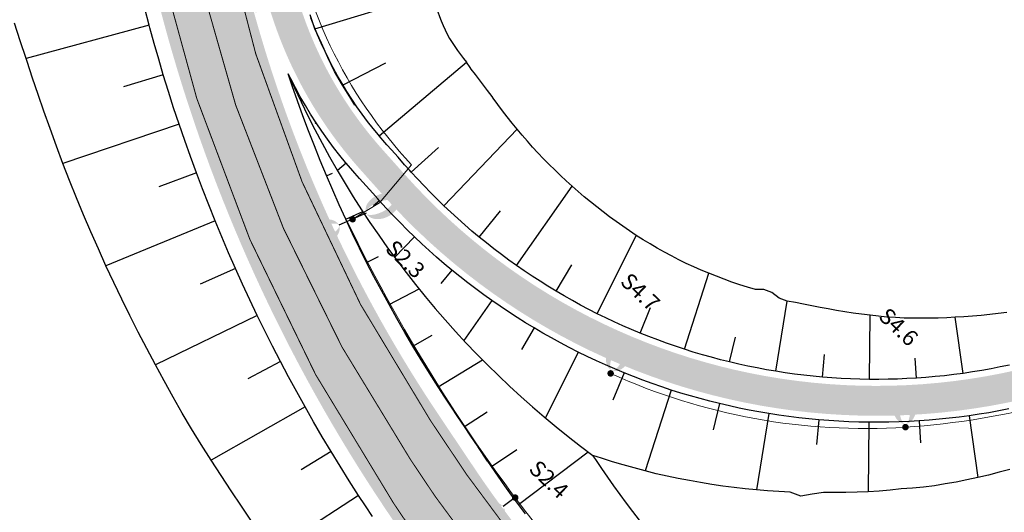
# Model space of a CAD drawing. Units: metres. Extents: x 548234 to 555000, y 6584162 to 6590000.
# Drawn here: x 551398 to 551497, y 6586270 to 6586320 of the extents above; entities that cross this region are included whole.
import ezdxf
from ezdxf.enums import TextEntityAlignment as Align

# ---------------------------------------------------------------- set-up
doc = ezdxf.new("R2010")
doc.units = ezdxf.units.M
doc.layers.add('-AK_KANAL_PERSP', color=7, linetype='Kanal3', true_color=0x8ebd00)
doc.layers.add('K-kergliiklus-plan', color=51, linetype='Continuous')
doc.layers.add('k-xref väo-jüri', color=251, linetype='Continuous')
for name, color, linetype, lineweight in [('Vao-Juri_VALGUS_1$0$VALG_KBL_TORU_B50', 8, 'Vao-Juri_VALGUS_1$0$VALG_KBL_P1', 13), ('Vao-Juri_VALGUS_1$0$VALG_MAST_6m_1x50', 230, 'Continuous', 30), ('Vao-Juri_VALGUS_1$0$VALG_MAST_8m_150+100', 251, 'Continuous', 30), ('Vao-Juri_VALGUS_1$0$VALG_MAST_8m_1x150', 251, 'Continuous', 30), ('Vao-Juri_VALGUS_1$0$VALG_TXT', 8, 'Continuous', 13)]:
    doc.layers.add(name, color=color, linetype=linetype, lineweight=lineweight)
doc.styles.add('Vao-Juri_VALGUS_1$0$MASTI_NR', font='arial.ttf', dxfattribs={"height": 1.6})
doc.linetypes.add('Kanal3', pattern='A,3.4,-0.4,["K3",Standard,S=0.5,R=0,X=-0.1,Y=-0.25],-1.2', length=5)
doc.linetypes.add('Vao-Juri_VALGUS_1$0$VALG_KBL_P1', pattern='A,10,-0.75,[4,dgnlstyle-asend_el.shx,S=0.010952,R=0,X=0,Y=0],-0.75', length=11.5)

# ---------------------------------------------------------------- blocks, each defined once
blk = doc.blocks.new('_scheme')
at = {"layer": 'K-kergliiklus-plan', "ltscale": 0.05}
h = blk.add_hatch(color=41, dxfattribs=at)
edge = h.paths.add_edge_path()
edge.add_line((551521.583, 6586317.85), (551437.292, 6586393.204))
edge.add_arc((551401.969, 6586353.691), 53, 48.20415, 63.21039)
edge.add_line((551425.857, 6586401.003), (551424.388, 6586401.745))
edge.add_line((551424.388, 6586401.745), (551423.839, 6586398.661))
edge.add_line((551423.839, 6586398.661), (551424.504, 6586398.325))
edge.add_arc((551401.969, 6586353.691), 50, 48.20415, 63.21039, ccw=False)
edge.add_line((551435.293, 6586390.968), (551519.584, 6586315.614))
edge.add_arc((551326.496, 6586103.332), 286.961, 45.41078, 47.71084, ccw=False)
edge.add_arc((551524.437, 6586304.133), 5, -47.60635, 45.41078, ccw=False)
edge.add_line((551527.809, 6586300.44), (551526.697, 6586299.425))
edge.add_arc((551483.884, 6586346.322), 63.5, 221.76859, 312.39365, ccw=False)
edge.add_line((551436.523, 6586304.023), (551434.23, 6586306.59))
edge.add_arc((551464.064, 6586333.235), 40, 195.1553, 221.76859, ccw=False)
edge.add_arc((551571.107, 6586362.228), 150.9, 176.85752, 195.1553, ccw=False)
edge.add_line((551420.433, 6586370.5), (551420.543, 6586372.487))
edge.add_arc((551651.095, 6586359.829), 230.9, 106.05283, 176.85752, ccw=False)
edge.add_arc((551595.542, 6586552.895), 30, 96.90058, 106.05283, ccw=False)
edge.add_line((551591.937, 6586582.678), (551605.734, 6586584.348))
edge.add_arc((551596.749, 6586576.621), 11.85, 40.69604, 104.07309)
edge.add_arc((551651.095, 6586359.829), 235.35, 104.07309, 176.85752)
edge.add_line((551416.099, 6586372.731), (551415.99, 6586370.744))
edge.add_arc((551571.107, 6586362.228), 155.35, 176.85752, 195.66254)
edge.add_line((551421.525, 6586320.288), (551422.927, 6586320.715))
edge.add_arc((551464.063, 6586333.235), 42.999, 196.92754, 221.76859)
edge.add_line((551431.992, 6586304.592), (551434.285, 6586302.024))
edge.add_arc((551483.884, 6586346.322), 66.5, 221.76859, 312.39365)
edge.add_line((551528.719, 6586297.209), (551530.115, 6586298.484))
edge.add_arc((551533.486, 6586294.791), 5, 42.76772, 132.39365, ccw=False)
edge.add_arc((551326.496, 6586103.332), 286.961, 39.26348, 42.76771, ccw=False)
edge.add_arc((551525.446, 6586265.959), 30, -12.27415, 39.26348, ccw=False)
edge.add_arc((551577.234, 6586254.692), 23, 167.72585, 203.13868)
edge.add_line((551556.085, 6586245.654), (551558.304, 6586240.461))
edge.add_line((551558.304, 6586240.461), (551559.354, 6586241.212))
edge.add_line((551559.354, 6586241.212), (551560.229, 6586241.863))
edge.add_line((551560.229, 6586241.863), (551560.785, 6586242.29))
edge.add_line((551560.785, 6586242.29), (551558.843, 6586246.833))
edge.add_arc((551577.234, 6586254.692), 20, 167.72585, 203.13868, ccw=False)
edge.add_arc((551525.446, 6586265.959), 33, 347.72585, 399.26018)
edge.add_arc((551326.649, 6586103.477), 289.75, 39.26018, 47.71917)
at = {"layer": 'k-xref väo-jüri', "ltscale": 0.05}
h = blk.add_hatch(color=251, dxfattribs=at)
edge = h.paths.add_edge_path()
edge.add_arc((551651.095, 6586359.829), 244.5, 85.50672, 177.11354, ccw=False)
edge.add_arc((551649.744, 6586343.836), 260.55, 83.57871, 85.48595, ccw=False)
edge.add_arc((551645.345, 6586304.748), 299.885, 81.92473, 83.57871, ccw=False)
edge.add_arc((551637.8, 6586251.574), 353.591, 80.5241, 81.92473, ccw=False)
edge.add_arc((551625.029, 6586175.057), 431.167, 79.35842, 80.5241, ccw=False)
edge.add_arc((551712.037, 6586638.12), 40, 259.35842, 262.75384)
edge.add_line((551706.991, 6586598.44), (551729.765, 6586595.544))
edge.add_arc((551727.242, 6586575.704), 20, 77.44639, 82.75384, ccw=False)
edge.add_arc((550895.538, 6582840.674), 3846.51, 77.430403, 77.446385, ccw=False)
edge.add_line((551732.636, 6586594.992), (551735.997, 6586596.291))
edge.add_line((551735.997, 6586596.291), (551735.562, 6586594.331))
edge.add_line((551735.562, 6586594.331), (551745.322, 6586592.15))
edge.add_line((551745.322, 6586592.15), (551745.76, 6586594.102))
edge.add_line((551745.76, 6586594.102), (551748.247, 6586591.495))
edge.add_line((551748.247, 6586591.495), (551767.782, 6586587.114))
edge.add_line((551767.782, 6586587.114), (551779.051, 6586582.538))
edge.add_line((551779.051, 6586582.538), (551782.485, 6586581.768))
edge.add_line((551782.485, 6586581.768), (551781.5, 6586577.377))
edge.add_line((551781.5, 6586577.377), (551780.078, 6586571.035))
edge.add_line((551780.078, 6586571.035), (551741.484, 6586581.738))
edge.add_line((551741.484, 6586581.738), (551734.692, 6586583.261))
edge.add_arc((550895.54, 6582840.684), 3835.5, 77.362284, 77.468388)
edge.add_arc((551451.005, 6585339.696), 1275.5, 77.468388, 77.85036)
edge.add_arc((551558.763, 6585840.227), 763.5, 77.85036, 78.48698)
edge.add_arc((551602.559, 6586055.241), 544.071, 78.48698, 79.37825)
edge.add_arc((551625.029, 6586175.057), 422.167, 79.37825, 80.52416)
edge.add_arc((551637.8, 6586251.574), 344.591, 80.52416, 81.92474)
edge.add_arc((551645.345, 6586304.749), 290.884, 81.92474, 83.582)
edge.add_arc((551649.753, 6586343.934), 251.451, 83.582, 85.47754)
edge.add_arc((551651.095, 6586359.829), 235.5, 85.49829, 177.12438)
edge.add_arc((551571.107, 6586362.228), 155.5, 176.5287, 197.12837)
edge.add_arc((551555.338, 6586357.369), 139, 197.12837, 213.8816)
edge.add_line((551439.942, 6586279.879), (551443.589, 6586274.448))
edge.add_arc((551526.442, 6586330.084), 99.8, 213.88161, 268.65243)
edge.add_arc((551525.459, 6586288.296), 58, 268.65243, 327.80864)
edge.add_arc((551561.849, 6586265.388), 15, 327.80864, 392.80791)
edge.add_line((551574.456, 6586273.515), (551569.576, 6586281.085))
edge.add_arc((551443.502, 6586199.811), 150, 32.80791, 46.38956)
edge.add_line((551546.965, 6586308.418), (551543.702, 6586311.526))
edge.add_line((551543.702, 6586311.526), (551549.82, 6586317.961))
edge.add_line((551549.82, 6586317.961), (551556.238, 6586311.867))
edge.add_line((551556.238, 6586311.867), (551569.808, 6586298.669))
edge.add_line((551569.808, 6586298.669), (551587.545, 6586281.112))
edge.add_line((551587.545, 6586281.112), (551607.71, 6586261.68))
edge.add_arc((551593.066, 6586244.597), 22.5, 16.37407, 49.39416, ccw=False)
edge.add_arc((551628.086, 6586254.887), 14, 196.37407, 241.10823)
edge.add_arc((551573.006, 6586155.076), 100, 45.44301, 61.10823, ccw=False)
edge.add_line((551643.168, 6586226.332), (551674.092, 6586195.882))
edge.add_line((551674.092, 6586195.882), (551667.902, 6586189.595))
edge.add_line((551667.902, 6586189.595), (551664.339, 6586193.103))
edge.add_arc((551559.096, 6586086.221), 150, 45.44301, 60.89839)
edge.add_arc((551607.732, 6586173.596), 50, 60.89839, 85.4057)
edge.add_arc((551610.616, 6586209.481), 14, 85.4057, 175.06958)
edge.add_line((551596.668, 6586210.684), (551594.959, 6586190.881))
edge.add_line((551594.959, 6586190.881), (551588.982, 6586191.397))
edge.add_line((551588.982, 6586191.397), (551589.239, 6586194.386))
edge.add_arc((551539.424, 6586198.683), 50, 355.06958, 378.5374)
edge.add_line((551586.83, 6586214.579), (551585.054, 6586219.876))
edge.add_arc((551573.677, 6586216.061), 12, 18.5374, 56.71977)
edge.add_arc((551572.009, 6586214.784), 14, 53.88019, 106.53201)
edge.add_line((551568.025, 6586228.205), (551557.6, 6586225.111))
edge.add_arc((551526.442, 6586330.084), 109.5, 213.89196, 286.53201, ccw=False)
edge.add_line((551435.547, 6586269.024), (551434.557, 6586270.498))
edge.add_arc((551571.107, 6586362.228), 164.5, 176.54518, 213.89196, ccw=False)
edge = h.paths.add_edge_path(flags=16)
edge.add_arc((551591.723, 6586268.059), 1, 273.2766, 406.06014)
edge.add_line((551592.417, 6586268.779), (551583.702, 6586277.177))
edge.add_line((551583.702, 6586277.177), (551576.554, 6586284.253))
edge.add_arc((551575.991, 6586283.684), 0.8, 45.29221, 212.80791)
edge.add_line((551575.319, 6586283.251), (551579.861, 6586276.204))
edge.add_arc((551563.052, 6586265.367), 20, 1.72646, 32.80791, ccw=False)
edge.add_arc((551583.842, 6586265.994), 0.8, 181.72646, 293.32037)
edge.add_arc((551593.066, 6586244.597), 22.5, 93.2766, 113.32037, ccw=False)
edge = h.paths.add_edge_path(flags=16)
edge.add_arc((551593.066, 6586244.597), 16.5, 0, 360)
edge = h.paths.add_edge_path(flags=16)
edge.add_arc((551555.412, 6586231.399), 0.8, 117.76454, 286.36029)
edge.add_arc((551526.442, 6586330.084), 103.65, 286.36029, 295.7716)
edge.add_arc((551571.29, 6586237.194), 0.5, 295.7716, 378.77693)
edge.add_arc((551593.066, 6586244.597), 22.5, 187.7336, 198.77693, ccw=False)
edge.add_arc((551569.78, 6586241.435), 1, 7.7336, 133.40439)
edge.add_arc((551525.459, 6586288.296), 63.5, 297.76454, 313.40439, ccw=False)
edge = h.paths.add_edge_path(flags=16)
edge.add_arc((551591.678, 6586216.792), 0.8, 198.5374, 338.88946, ccw=False)
edge.add_line((551590.92, 6586216.538), (551589.446, 6586220.932))
edge.add_arc((551590.394, 6586221.25), 1, 83.47208, 198.5374, ccw=False)
edge.add_arc((551593.066, 6586244.597), 22.5, 263.47208, 272.60988)
edge.add_arc((551594.127, 6586221.322), 0.8, -35.68269, 92.60988, ccw=False)
edge.add_arc((551610.616, 6586209.48), 19.5, 144.31623, 158.88842)
edge = h.paths.add_edge_path(flags=16)
edge.add_arc((551638.637, 6586221.253), 0.8, 237.03681, 405.23706)
edge.add_arc((551572.98, 6586155.05), 94.04, 45.23706, 63.13989)
edge.add_arc((551615.243, 6586238.498), 0.5, 63.13989, 164.62172)
edge.add_arc((551593.066, 6586244.597), 22.5, 322.9821, 344.62172, ccw=False)
edge.add_arc((551611.83, 6586230.449), 1, 142.9821, 265.87792)
edge.add_arc((551607.732, 6586173.596), 56, 57.03681, 85.87792, ccw=False)
blk = doc.blocks.new('Vao-Juri_VALGUS_1$0$V2_1')
at = {"layer": 'Vao-Juri_VALGUS_1$0$VALG_MAST_8m_150+100'}
h = blk.add_hatch(color=256, dxfattribs=at)
edge = h.paths.add_edge_path()
edge.add_ellipse((0, 3.243), major_axis=(0, 1.743), ratio=0.686821, start_angle=0, end_angle=360)
edge = h.paths.add_edge_path(flags=16)
edge.add_ellipse((0, 2.914), major_axis=(0, -1.414), ratio=0.373664, start_angle=0, end_angle=360)
h = blk.add_hatch(color=256, dxfattribs=at)
edge = h.paths.add_edge_path()
edge.add_arc((0, 0), 0.33, 0, 360)
h = blk.add_hatch(color=256, dxfattribs=at)
edge = h.paths.add_edge_path()
edge.add_ellipse((0, -3.243), major_axis=(0, -1.743), ratio=0.686821, start_angle=0, end_angle=360)
edge = h.paths.add_edge_path(flags=16)
edge.add_ellipse((0, -2.914), major_axis=(0, 1.414), ratio=0.373664, start_angle=0, end_angle=360)
blk.add_line((0, 1.5), (0, -1.5), dxfattribs=at)
blk = doc.blocks.new('Vao-Juri_VALGUS_1$0$Vv')
at = {"layer": 'Vao-Juri_VALGUS_1$0$VALG_MAST_6m_1x50'}
h = blk.add_hatch(color=256, dxfattribs=at)
edge = h.paths.add_edge_path()
edge.add_ellipse((0, 2.073), major_axis=(0, 1.743), ratio=0.686821, start_angle=0, end_angle=360)
edge = h.paths.add_edge_path(flags=16)
edge.add_ellipse((0, 1.744), major_axis=(0, -1.414), ratio=0.373664, start_angle=0, end_angle=360)
h = blk.add_hatch(color=256, dxfattribs=at)
edge = h.paths.add_edge_path()
edge.add_arc((0, 0), 0.33, 0, 360)
blk = doc.blocks.new('Vao-Juri_VALGUS_1$0$V')
at = {"layer": 'Vao-Juri_VALGUS_1$0$VALG_MAST_8m_1x150'}
h = blk.add_hatch(color=192, dxfattribs=at)
edge = h.paths.add_edge_path()
edge.add_ellipse((0, 3.243), major_axis=(0, 1.743), ratio=0.686821, start_angle=0, end_angle=360)
edge = h.paths.add_edge_path(flags=16)
edge.add_ellipse((0, 2.914), major_axis=(0, -1.414), ratio=0.373664, start_angle=0, end_angle=360)
h = blk.add_hatch(color=192, dxfattribs=at)
edge = h.paths.add_edge_path()
edge.add_arc((0, 0), 0.33, 0, 360)
at = {"layer": 'Vao-Juri_VALGUS_1$0$VALG_MAST_8m_1x150', "color": 192}
blk.add_line((0, 0), (0, 1.5), dxfattribs=at)
blk = doc.blocks.new('Vao-Juri_VALGUS_1')
at = {"layer": 'Vao-Juri_VALGUS_1$0$VALG_KBL_TORU_B50', "color": 192, "flags": 128}
for points in [[(551424.859, 6586330.761, 0.154388), (551437.183, 6586305.022), (551433.987, 6586301.208), (551431.274, 6586299.545)], [(551430.744, 6586299.311, 0.057322), (551451.722, 6586266.329, 0.090055), (551482.287, 6586242.387, 0.092892), (551520.858, 6586232.045, 0.151522), (551556.387, 6586241.348)]]:
    blk.add_lwpolyline(points, format="xyb", dxfattribs=at)
at = {"layer": 'Vao-Juri_VALGUS_1$0$VALG_KBL_TORU_B50', "extrusion": (0, 0, -1)}
blk.add_arc((-551481.969, 6586354.621), 76.093, 243.55595, 266.34819, dxfattribs=at)
at = {"layer": 'Vao-Juri_VALGUS_1$0$VALG_KBL_TORU_B50'}
blk.add_arc((551482.702, 6586340.131), 61.585, 245.53477, 273.82997, dxfattribs=at)
at = {"layer": 'Vao-Juri_VALGUS_1$0$VALG_MAST_6m_1x50'}
for p, rotation in [((551457.197, 6586284.075), 336.7936940664329), ((551486.815, 6586278.683), 2.481880617726889)]:
    blk.add_blockref('Vao-Juri_VALGUS_1$0$Vv', p, dxfattribs=dict(at, rotation=rotation))
at = {"layer": 'Vao-Juri_VALGUS_1$0$VALG_MAST_8m_150+100', "rotation": 293.838646259411}
blk.add_blockref('Vao-Juri_VALGUS_1$0$V2_1', (551431.274, 6586299.545), dxfattribs=at)
at = {"layer": 'Vao-Juri_VALGUS_1$0$VALG_MAST_8m_1x150', "rotation": 126.7404486571648}
blk.add_blockref('Vao-Juri_VALGUS_1$0$V', (551447.614, 6586271.606), dxfattribs=at)
at = {"layer": 'Vao-Juri_VALGUS_1$0$VALG_TXT', "style": 'Vao-Juri_VALGUS_1$0$MASTI_NR'}
for s, p in [('S2.3', (551436.581, 6586295.543)), ('S4.7', (551460.183, 6586292.242)), ('S4.6', (551486.127, 6586288.745)), ('S2.4', (551450.996, 6586273.442))]:
    blk.add_text(s, height=1.6, rotation=316.39398, dxfattribs=at).set_placement(p, align=Align.MIDDLE_CENTER)
blk = doc.blocks.new('A$C4F303AB7')
at = {"layer": 'k-xref väo-jüri'}
for p, q in [((126.1, 2156.616), (137.944, 2160.209)), ((109.435, 2156.979), (97.082, 2153.649)), ((128.85, 2150.949), (133.225, 2153.216)), ((132.533, 2145.893), (141.33, 2153.28)), ((110.863, 2151.992), (106.866, 2150.78)), ((112.446, 2147.053), (100.777, 2143.11)), ((126.208, 2147.196), (126.088, 2147.116)), ((139.057, 2138.855), (146.405, 2146.541)), ((135.767, 2142.245), (138.515, 2144.718)), ((129.239, 2143.128), (128.357, 2142.387)), ((114.183, 2142.165), (110.407, 2140.756)), ((127.334, 2141.904), (127.843, 2142.131)), ((146.352, 2132.861), (151.939, 2140.811)), ((132.57, 2139.369), (131.986, 2138.844)), ((129.207, 2137.514), (130.9, 2138.269)), ((142.592, 2135.72), (144.746, 2138.342)), ((116.072, 2137.334), (105.103, 2132.846)), ((136.084, 2135.746), (134.096, 2133.666)), ((154.464, 2128.027), (158.381, 2135.89)), ((131.29, 2133.181), (132.475, 2133.755)), ((150.317, 2130.291), (151.896, 2132.941)), ((118.111, 2132.564), (114.576, 2130.987)), ((139.862, 2132.397), (138.753, 2131.048)), ((163.208, 2124.464), (165.667, 2132.094)), ((133.537, 2128.934), (136.55, 2130.511)), ((143.879, 2129.342), (141.065, 2125.337)), ((172.387, 2122.25), (173.533, 2129.286)), ((120.298, 2127.86), (110.068, 2122.908)), ((158.769, 2126.081), (159.82, 2128.661)), ((181.794, 2121.437), (181.865, 2127.864)), ((191.217, 2122.042), (190.428, 2127.664)), ((135.929, 2124.77), (137.868, 2125.863)), ((148.116, 2126.597), (146.836, 2124.449)), ((167.756, 2123.184), (168.358, 2125.681)), ((152.546, 2124.178), (149.255, 2117.571)), ((177.075, 2121.667), (177.272, 2123.946)), ((122.631, 2123.227), (119.338, 2121.504)), ((138.463, 2120.694), (142.932, 2123.401)), ((186.517, 2121.562), (186.388, 2123.566)), ((157.146, 2122.098), (156.029, 2119.359)), ((161.888, 2120.37), (159.269, 2112.244)), ((166.747, 2119.003), (166.11, 2116.361)), ((125.108, 2118.669), (115.659, 2113.343)), ((141.118, 2116.702), (143.404, 2118.186)), ((171.696, 2118.005), (170.449, 2110.351)), ((176.705, 2117.382), (176.49, 2114.896)), ((181.746, 2117.136), (181.669, 2110.142)), ((186.792, 2117.27), (186.934, 2115.058)), ((191.814, 2117.783), (192.683, 2111.583)), ((127.725, 2114.191), (124.718, 2112.369)), ((143.824, 2112.678), (146.372, 2114.414)), ((143.824, 2112.678), (146.372, 2114.414)), ((146.552, 2108.874), (153.556, 2114.154)), ((130.482, 2109.797), (121.841, 2104.186)), ((130.482, 2109.797), (121.841, 2104.186))]:
    blk.add_line(p, q, dxfattribs=at)
at = {"layer": 'k-xref väo-jüri', "flags": 128}
for points in [[(119.735, 2107.202), (118.705, 2108.728), (117.674, 2110.254), (116.659, 2111.793), (115.659, 2113.343), (114.674, 2114.903), (113.706, 2116.475), (112.753, 2118.058), (111.841, 2119.665), (110.946, 2121.281), (110.068, 2122.908), (109.198, 2124.54), (108.344, 2126.182), (107.507, 2127.834), (106.689, 2129.495), (105.887, 2131.166), (105.103, 2132.846), (104.337, 2134.535), (103.588, 2136.233), (102.856, 2137.939), (102.145, 2139.655), (101.452, 2141.378), (100.777, 2143.11), (100.125, 2144.851), (99.49, 2146.599), (98.874, 2148.355), (98.294, 2150.014), (97.731, 2151.68), (97.184, 2153.352), (97.082, 2153.649), (96.487, 2155.419), (95.91, 2157.196)], [(131.876, 2107.684), (131.175, 2108.738), (130.482, 2109.797), (129.548, 2111.252), (128.629, 2112.717), (127.725, 2114.191), (126.837, 2115.675), (125.965, 2117.167), (125.108, 2118.669), (124.266, 2120.18), (123.441, 2121.699), (122.631, 2123.227), (121.837, 2124.763), (121.06, 2126.308), (120.298, 2127.86), (119.553, 2129.421), (118.824, 2130.989), (118.111, 2132.564), (117.415, 2134.147), (116.735, 2135.737), (116.072, 2137.334), (115.426, 2138.938), (114.796, 2140.548), (114.183, 2142.165), (113.587, 2143.788), (113.008, 2145.417), (112.446, 2147.053), (111.901, 2148.694), (111.374, 2150.34), (110.863, 2151.992), (110.397, 2153.557), (109.946, 2155.126), (109.51, 2156.699), (109.435, 2156.979), (108.993, 2158.651)], [(130.097, 2148.958), (129.694, 2149.607), (128.873, 2150.963), (128.065, 2152.33), (127.395, 2153.75), (126.741, 2155.178), (126.1, 2156.616), (125.623, 2158.014)], [(195.868, 2122.873), (194.943, 2122.679), (194.015, 2122.499), (193.084, 2122.333), (192.152, 2122.18), (191.217, 2122.042), (190.28, 2121.918), (189.341, 2121.808), (188.401, 2121.712), (187.459, 2121.63), (186.517, 2121.562), (185.573, 2121.509), (184.629, 2121.469), (183.684, 2121.444), (182.739, 2121.434), (181.794, 2121.437), (180.849, 2121.454), (179.904, 2121.486), (178.96, 2121.532), (178.017, 2121.592), (177.075, 2121.667), (176.134, 2121.755), (175.195, 2121.858), (174.257, 2121.975), (173.321, 2122.105), (172.387, 2122.25), (171.455, 2122.409), (170.526, 2122.582), (169.6, 2122.769), (168.676, 2122.97), (167.756, 2123.184), (166.839, 2123.413), (165.925, 2123.655), (165.015, 2123.911), (164.109, 2124.181), (163.208, 2124.464), (162.31, 2124.76), (161.418, 2125.071), (160.53, 2125.394), (159.647, 2125.731), (158.769, 2126.081), (157.896, 2126.444), (157.029, 2126.821), (156.168, 2127.21), (155.313, 2127.612), (154.464, 2128.027), (153.621, 2128.455), (152.785, 2128.895), (151.955, 2129.348), (151.133, 2129.814), (150.317, 2130.291), (149.509, 2130.781), (148.708, 2131.283), (147.915, 2131.797), (147.13, 2132.323), (146.352, 2132.861), (145.583, 2133.41), (144.822, 2133.971), (144.07, 2134.543), (143.327, 2135.126), (142.592, 2135.72), (141.866, 2136.326), (141.15, 2136.942), (140.442, 2137.569), (139.745, 2138.207), (139.057, 2138.855), (138.378, 2139.513), (137.71, 2140.181), (137.052, 2140.859), (136.404, 2141.548), (135.767, 2142.245), (135.615, 2142.414), (135.109, 2142.981), (134.443, 2143.727), (133.777, 2144.473), (133.318, 2144.987), (133.13, 2145.199), (132.533, 2145.893), (132.474, 2145.963), (131.953, 2146.601), (131.389, 2147.322), (130.842, 2148.056), (130.313, 2148.802), (129.801, 2149.56), (129.307, 2150.331), (128.83, 2151.112), (128.373, 2151.904), (127.933, 2152.707), (127.513, 2153.52), (127.111, 2154.342), (126.729, 2155.174), (126.366, 2156.014), (126.097, 2156.675), (126.023, 2156.862), (125.699, 2157.718)], [(195.607, 2128.143), (194.744, 2128.032), (193.88, 2127.935), (193.017, 2127.85), (192.153, 2127.777), (191.29, 2127.718), (190.428, 2127.664), (189.567, 2127.621), (188.707, 2127.59), (187.847, 2127.571), (186.989, 2127.566), (186.131, 2127.574), (185.274, 2127.595), (184.419, 2127.63), (183.565, 2127.695), (182.714, 2127.773), (181.865, 2127.864), (181.019, 2127.968), (180.176, 2128.085), (179.336, 2128.213), (178.5, 2128.355), (177.666, 2128.504), (176.835, 2128.651), (176.007, 2128.811), (175.183, 2128.982), (174.362, 2129.166), (173.533, 2129.286), (172.735, 2129.584), (171.996, 2130.165), (171.207, 2130.442), (170.365, 2130.466), (169.562, 2130.674), (168.772, 2130.934), (167.989, 2131.208), (167.209, 2131.492), (166.436, 2131.787), (165.667, 2132.094), (164.904, 2132.412), (164.147, 2132.74), (163.395, 2133.079), (162.653, 2133.437), (161.923, 2133.82), (161.199, 2134.213), (160.484, 2134.618), (159.775, 2135.032), (159.074, 2135.456), (158.381, 2135.89), (157.699, 2136.342), (157.025, 2136.802), (156.36, 2137.273), (155.703, 2137.752), (155.053, 2138.239), (154.413, 2138.737), (153.781, 2139.243), (153.158, 2139.757), (152.544, 2140.28), (151.939, 2140.811), (151.343, 2141.349), (150.756, 2141.897), (150.179, 2142.452), (149.611, 2143.014), (149.053, 2143.584), (148.503, 2144.161), (147.964, 2144.746), (147.435, 2145.338), (146.914, 2145.935), (146.405, 2146.541), (145.905, 2147.151), (145.415, 2147.77), (144.936, 2148.394), (144.467, 2149.024), (144.008, 2149.661), (143.898, 2149.813), (143.437, 2150.419), (142.83, 2151.217), (142.223, 2152.016), (141.806, 2152.567), (141.691, 2152.734), (141.33, 2153.28)], [(147.262, 2107.944), (146.552, 2108.874), (145.853, 2109.813), (145.165, 2110.76), (144.489, 2111.715), (143.824, 2112.678), (143.451, 2113.228), (143.44, 2113.244), (142.459, 2114.706), (142.422, 2114.761), (141.766, 2115.729), (141.118, 2116.702), (140.465, 2117.666), (139.819, 2118.636), (139.139, 2119.658), (138.468, 2120.686), (138.463, 2120.694), (137.604, 2122.043), (136.759, 2123.402), (135.929, 2124.77), (135.117, 2126.149), (134.32, 2127.537), (133.537, 2128.934), (132.773, 2130.342), (132.025, 2131.757), (131.29, 2133.181), (130.576, 2134.616), (129.877, 2136.058), (129.193, 2137.507), (128.529, 2138.966), (127.88, 2140.432), (127.247, 2141.906), (126.634, 2143.387), (126.037, 2144.876), (125.456, 2146.37), (124.895, 2147.873), (124.35, 2149.382), (123.821, 2150.896), (123.415, 2152.11)], [(195.795, 2118.464), (194.804, 2118.271), (193.81, 2118.093), (192.813, 2117.93), (191.814, 2117.783), (190.813, 2117.65), (189.81, 2117.532), (188.806, 2117.43), (187.8, 2117.342), (186.792, 2117.27), (185.784, 2117.213), (184.775, 2117.171), (183.766, 2117.144), (182.756, 2117.133), (181.746, 2117.136), (180.737, 2117.155), (179.728, 2117.189), (178.719, 2117.238), (177.711, 2117.302), (176.705, 2117.382), (175.699, 2117.476), (174.695, 2117.586), (173.693, 2117.711), (172.693, 2117.85), (171.696, 2118.005), (170.7, 2118.175), (169.707, 2118.36), (168.718, 2118.559), (167.731, 2118.774), (166.747, 2119.003), (165.768, 2119.247), (164.792, 2119.506), (163.819, 2119.78), (162.852, 2120.068), (161.888, 2120.37), (160.93, 2120.687), (159.976, 2121.018), (159.027, 2121.364), (158.083, 2121.724), (157.146, 2122.098), (156.213, 2122.486), (155.287, 2122.888), (154.367, 2123.304), (153.453, 2123.734), (152.546, 2124.178), (151.646, 2124.635), (150.752, 2125.105), (149.866, 2125.589), (148.987, 2126.086), (148.116, 2126.597), (147.252, 2127.12), (146.396, 2127.656), (145.549, 2128.205), (144.71, 2128.767), (143.879, 2129.342), (143.058, 2129.928), (142.245, 2130.528), (141.441, 2131.139), (140.647, 2131.762), (139.862, 2132.397), (139.086, 2133.044), (138.321, 2133.702), (137.565, 2134.372), (136.82, 2135.053), (136.084, 2135.746), (135.36, 2136.449), (134.646, 2137.163), (133.943, 2137.888), (133.251, 2138.623), (132.57, 2139.369), (132.408, 2139.549), (131.901, 2140.116), (131.235, 2140.862), (130.569, 2141.608), (130.11, 2142.122), (129.901, 2142.358), (129.239, 2143.128), (129.174, 2143.205), (128.595, 2143.913), (127.97, 2144.712), (127.364, 2145.526), (126.776, 2146.354), (126.208, 2147.196), (125.66, 2148.05), (125.132, 2148.917), (124.624, 2149.796), (124.137, 2150.686), (123.67, 2151.588), (123.415, 2152.11)], [(195.899, 2112.401), (194.832, 2112.113), (193.761, 2111.84), (192.683, 2111.583), (191.6, 2111.349), (190.512, 2111.137), (189.419, 2110.941), (188.322, 2110.763), (187.218, 2110.635), (186.113, 2110.53), (185.005, 2110.442), (183.895, 2110.331), (182.784, 2110.229), (181.669, 2110.142), (180.553, 2110.101), (179.435, 2110.084), (178.317, 2110.083), (177.197, 2110.099), (176.06, 2109.926), (174.911, 2109.72), (173.823, 2110.12), (172.698, 2110.18), (171.574, 2110.257), (170.449, 2110.351), (169.325, 2110.463), (168.201, 2110.591), (167.078, 2110.736), (165.957, 2110.9), (164.837, 2111.08), (163.718, 2111.277), (162.602, 2111.491), (161.487, 2111.722), (160.376, 2111.971), (159.269, 2112.244), (158.169, 2112.543), (157.07, 2112.852), (155.974, 2113.178), (154.884, 2113.522), (154.021, 2113.808)], [(158.703, 2107.324), (158.045, 2108.171), (157.397, 2109.026), (156.76, 2109.887), (156.134, 2110.755), (155.512, 2111.625), (154.901, 2112.501), (154.302, 2113.383), (154.021, 2113.808)]]:
    blk.add_lwpolyline(points, dxfattribs=at)
at = {"layer": 'k-xref väo-jüri'}
for centre, radius, start, end in [((152.261, 2162.915), 14.571, 190.70141, 221.39544), ((210.279, 2190.141), 94.825, 203.64426, 233.60909)]:
    blk.add_arc(centre, radius, start, end, dxfattribs=at)
blk = doc.blocks.new('A$C659E4336')
at = {"layer": 'k-xref väo-jüri', "const_width": 0.1}
for points in [[(179.836, 0.015, 0.00537), (179.502, 1.047), (177.725, 6.345, 0.159971), (173.057, 13.204, 0.234045), (159.938, 15.473), (159.703, 15.403), (146.793, 11.609, -0.320811), (28.575, 55.89), (27.584, 57.365, -0.163015), (0.05, 157.5), (0.159, 159.486, -0.387087), (233.884, 389.456)], [(184.934, 378.934, 0.328708), (3.654, 159.294), (3.545, 157.308, 0.095466), (11.724, 97.317, 0.066468), (29.302, 61.714), (31.771, 58.037, 0.277057), (129.279, 12.285)], [(186.225, 375.649, 0.329239), (7.148, 159.103), (7.039, 157.116, 0.08868), (13.745, 102.446, 0.07323), (31.309, 65.631), (34.956, 60.199, 0.243639), (116.269, 15.621, 0.052505), (128.585, 16.626)]]:
    blk.add_lwpolyline(points, format="xyb", dxfattribs=at)

msp = doc.modelspace()

# ---------------------------------------------------------------- block references
at = {"layer": '-AK_KANAL_PERSP'}
msp.add_blockref('Vao-Juri_VALGUS_1', (0, 0), dxfattribs=at)
at = {"layer": 'k-xref väo-jüri'}
for name, p in [('_scheme', (0, 0)), ('A$C4F303AB7', (551301.395, 6584162.039)), ('A$C659E4336', (551407.802, 6586213.691))]:
    msp.add_blockref(name, p, dxfattribs=at)

doc.saveas('drawing.dxf')
